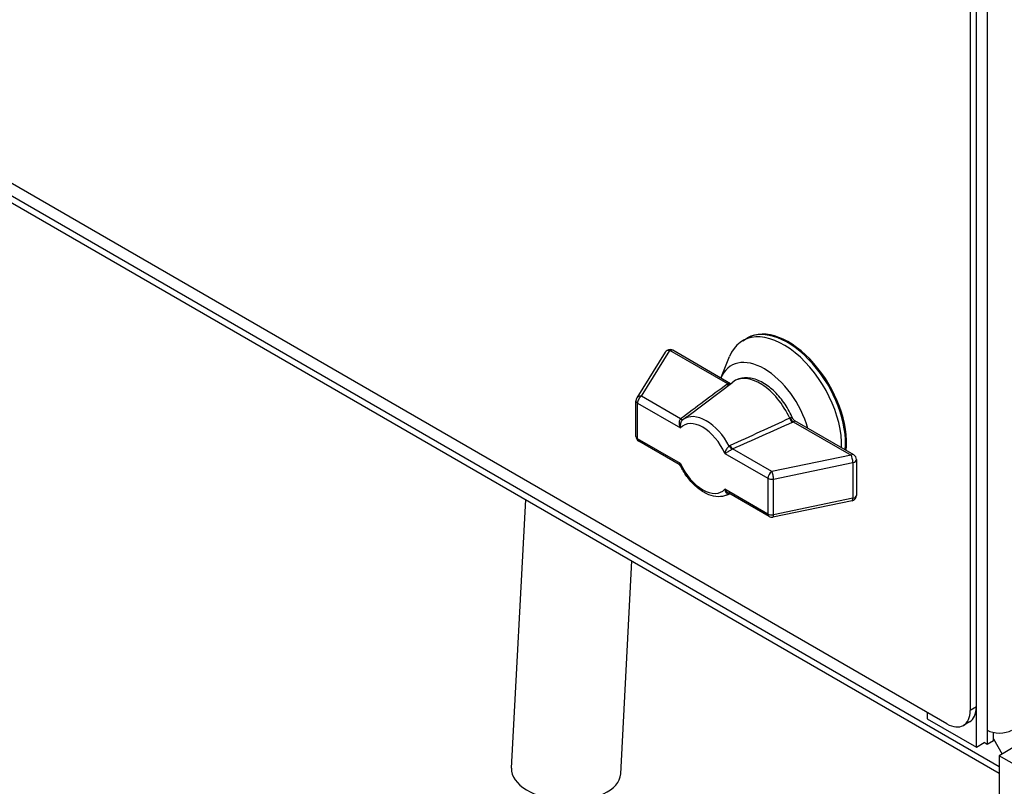
# Model space of a CAD drawing. Units: millimetres. Extents: x 259 to 3483, y 32 to 4540.
# Drawn here: x 1014 to 1194, y 3032 to 3172 of the extents above; entities that cross this region are included whole.
import ezdxf

# ---------------------------------------------------------------- set-up
doc = ezdxf.new("R2010")
doc.units = ezdxf.units.MM
doc.header["$LTSCALE"] = 16.666667
doc.layers.add('Visible Edges(Hillmar_metric)', color=7, linetype='Continuous', lineweight=25)
doc.layers.add('Visible Tangent Edges(Hillmar_Metric)', color=7, linetype='Continuous', lineweight=25, true_color=0xc0c0c0)

msp = doc.modelspace()

# ---------------------------------------------------------------- linework, layer by layer
at = {"layer": 'Visible Edges(Hillmar_metric)'}
for p, q in [((1183.9936, 3043.2201), (608.4087, 3375.5342)), ((625.4627, 3362.1889), (1193.5396, 3034.2096)), ((1189.3676, 3038.9743), (1189.3676, 3324.7481)), ((1189.3676, 3046.3228), (1189.3676, 3322.2986)), ((1188.2363, 3321.6454), (1188.2363, 3045.6696)), ((1146.6184, 3113.2632), (1147.3255, 3113.6714)), ((1147.3255, 3113.6714), (1147.5023, 3113.7735)), ((1132.4637, 3111.1813), (1127.2458, 3102.8135)), ((1144.3989, 3105.4061), (1133.8123, 3111.5182)), ((1142.6061, 3106.4411), (1144.21, 3110.3636)), ((1136.806, 3099.6796), (1144.7895, 3105.7007)), ((1127.0944, 3095.7524), (1127.0944, 3102.2843)), ((1166.9392, 3092.3924), (1156.158, 3098.6169)), ((1134.9704, 3090.6278), (1127.5944, 3094.8863)), ((1167.4392, 3091.5264), (1167.4392, 3084.9944)), ((1104.3251, 3035.1215), (1106.9223, 3084.2181)), ((1143.6511, 3085.0263), (1144.24, 3085.276)), ((1151.4456, 3081.1158), (1144.0696, 3085.3743)), ((1166.6427, 3084.0153), (1152.1491, 3081.0028)), ((1124.2972, 3034.065), (1126.3567, 3072.9977)), ((1180.3874, 3045.3021), (1180.3874, 3044.1591)), ((1180.3874, 3044.1591), (1189.3676, 3038.9743)), ((1188.125, 3043.5761), (1186.9936, 3042.9229)), ((1191.3475, 3042.077), (1191.3475, 3039.4642)), ((1192.4789, 3040.1174), (1192.4789, 3041.6552)), ((1189.3676, 3038.9743), (1190.7819, 3039.7908)), ((1191.3475, 3039.4642), (1190.7819, 3039.7908)), ((1192.4789, 3040.1174), (1191.3475, 3039.4642)), ((1192.4789, 3040.4541), (1194.0743, 3037.6908)), ((1196.5546, 3039.1228), (1193.5396, 3037.3821)), ((1211.2172, 3027.1759), (1193.5396, 3037.3821)), ((1193.5396, 3037.3821), (1193.5396, 2788.3507))]:
    msp.add_line(p, q, dxfattribs=at)
for centre, start, end in [((1133.3123, 3110.6522), 60, 148.053699), ((1128.0944, 3102.2843), 148.053699, 180), ((1128.0944, 3095.7524), 180, 240), ((1166.4392, 3091.5264), 0, 60), ((1166.4392, 3084.9944), 281.742055, 0), ((1151.9456, 3081.9818), 240, 281.742055)]:
    msp.add_arc(centre, 1, start, end, dxfattribs=at)
for centre, major_axis, ratio, start_param, end_param in [((1154.1184, 3100.2728), (-7.5, 12.9904), 0.57735027, 3.88792845, 6.70371964), ((1154.8255, 3100.681), (-7.5, 12.9904), 0.57735027, 3.8210738, 6.28318531), ((1154.8255, 3100.681), (-7.5, 12.9904), 0.57735027, 3.8210738, 6.28318531), ((1155.0023, 3100.7831), (-7.5, 12.9904), 0.57735027, 3.80429746, 6.28318531), ((1150.5828, 3098.2315), (-6.0566, 10.4904), 0.57735027, 4.29999216, 6.69558213), ((1185.125, 3048.7723), (3, -5.1962), 0.57735027, 0, 0.78539816), ((1183.9936, 3048.1191), (3, -5.1962), 0.57735027, 5.49778714, 7.06858347), ((1193.6103, 3043.3834), (3.2, 0), 0.57735027, 3.92699082, 5.49778714), ((1114.3112, 3034.5932), (-9.986, 0.5282), 0.53990328, 0, 3.14159265)]:
    msp.add_ellipse(centre, major_axis=major_axis, ratio=ratio, start_param=start_param, end_param=end_param, dxfattribs=at)
for points, knots in [([(1155.7904, 3099.0339), (1155.4066, 3099.9453), (1154.9241, 3100.8356), (1153.8094, 3102.488), (1153.1778, 3103.25), (1151.8158, 3104.5758), (1151.0853, 3105.1384), (1149.581, 3105.9961), (1148.8063, 3106.2916), (1147.3159, 3106.5357), (1146.5961, 3106.5026), (1145.5216, 3106.1602), (1145.1339, 3105.9604), (1144.7895, 3105.7007)], [2.14198422, 2.14198422, 2.14198422, 2.14198422, 2.47676249, 2.47676249, 2.8111321, 2.8111321, 3.14779352, 3.14779352, 3.48547391, 3.48547391, 3.80148226, 3.80148226, 3.9979978, 3.9979978, 3.9979978, 3.9979978]), ([(1155.7891, 3099.0338), (1155.827, 3098.944), (1155.883, 3098.8565), (1156.0115, 3098.7162), (1156.0826, 3098.6591), (1156.1575, 3098.6159)], [0, 0, 0, 0, 0.0347543446, 0.0347543446, 0.065593818, 0.065593818, 0.065593818, 0.065593818]), ([(1135.286, 3090.303), (1135.2424, 3090.3839), (1135.1826, 3090.4609), (1135.069, 3090.5645), (1135.0207, 3090.5998), (1134.9708, 3090.6286)], [0.0028300657, 0.0028300657, 0.0028300657, 0.0028300657, 0.0371057554, 0.0371057554, 0.0588230369, 0.0588230369, 0.0588230369, 0.0588230369]), ([(1143.6511, 3085.0263), (1143.1868, 3084.8295), (1142.6792, 3084.7395), (1141.5848, 3084.7572), (1140.9958, 3084.8893), (1139.7956, 3085.3648), (1139.1844, 3085.7244), (1138.0171, 3086.622), (1137.4611, 3087.1606), (1136.4427, 3088.3674), (1135.9807, 3089.0356), (1135.4838, 3089.9186), (1135.3874, 3090.0998), (1135.2955, 3090.2828)], [5.56879413, 5.56879413, 5.56879413, 5.56879413, 5.83079555, 5.83079555, 6.12755918, 6.12755918, 6.44761543, 6.44761543, 6.76767168, 6.76767168, 7.08772793, 7.08772793, 7.16907537, 7.16907537, 7.16907537, 7.16907537])]:
    msp.add_open_spline(points, degree=3, knots=knots, dxfattribs=at)
msp.add_open_spline([(1136.7931, 3099.6699), (1136.7974, 3099.6732), (1136.8017, 3099.6764), (1136.806, 3099.6797)], degree=3, dxfattribs=at)
at = {"layer": 'Visible Tangent Edges(Hillmar_Metric)'}
for p, q in [((1193.5396, 3035.3779), (625.1992, 3363.5094)), ((1191.3475, 3314.4602), (1191.3475, 3042.077)), ((1128.0944, 3103.1008), (1133.3123, 3111.4687)), ((1143.8744, 3105.3706), (1133.3123, 3111.4687)), ((1135.2715, 3098.9571), (1128.0944, 3103.1008)), ((1127.3873, 3101.8761), (1135.2549, 3097.3337)), ((1127.3873, 3095.3441), (1127.3873, 3101.8761)), ((1155.877, 3098.4409), (1166.4392, 3092.3429)), ((1135.2549, 3090.8017), (1127.3873, 3095.3441)), ((1151.9456, 3089.3303), (1144.7685, 3093.474)), ((1143.3709, 3092.6479), (1151.2385, 3088.1056)), ((1166.4392, 3092.3429), (1151.9456, 3089.3303)), ((1152.2844, 3087.9706), (1166.7779, 3090.9832)), ((1166.7779, 3090.9832), (1166.7779, 3084.4512)), ((1151.2385, 3088.1056), (1151.2385, 3081.5736)), ((1152.2844, 3081.4386), (1152.2844, 3087.9706)), ((1151.2385, 3081.5736), (1143.3709, 3086.116)), ((1166.7779, 3084.4512), (1152.2844, 3081.4386)), ((1189.3676, 3046.3228), (1188.2363, 3045.6696))]:
    msp.add_line(p, q, dxfattribs=at)
for centre, major_axis, ratio, start_param, end_param in [((1133.3123, 3110.6522), (-0.8485, 0.5291), 0.76822731, 5.15912936, 6.28318531), ((1133.3123, 3110.6522), (0.5, 0.866), 0.57735027, 0, 0.78539816), ((1149.8051, 3097.7825), (-4.6944, 8.1309), 0.57735027, 4.54304998, 6.35419229), ((1145.032, 3104.7024), (-1.6369, 0), 0.57735027, 5.49786781, 5.62015066), ((1143.7419, 3106.1006), (0.5944, -0.8041), 0.64348246, 5.42867138, 5.97218674), ((1143.8744, 3106.1871), (0.5, -0.866), 0.57735027, 5.49778714, 6.0181682), ((1128.0944, 3102.2843), (-1, 0), 0.57735027, 0, 0.78539816), ((1128.0944, 3102.2843), (-0.8485, 0.5291), 0.76822731, 5.15912936, 6.28318531), ((1128.0944, 3102.2843), (0.5, 0.866), 0.57735027, 0.78539816, 2.35619449), ((1134.719, 3098.9069), (-0.6409, -0.2536), 0.35758927, 2.29988664, 2.45302611), ((1135.143, 3099.6766), (0.6015, -0.7989), 0.54206498, 5.43178433, 6.26841745), ((1135.2715, 3099.7736), (0.6035, -0.7974), 0.64918237, 5.42134893, 6.26740418), ((1139.9494, 3092.0923), (-3.9952, 6.9198), 0.57735027, 4.65668766, 6.33888663), ((1134.9857, 3098.3371), (1.358, 1.0059), 0.01213996, 5.2905241, 5.40936291), ((1154.8796, 3099.5077), (-0.5932, 0.1815), 0.71897668, 2.3892179, 2.55085466), ((1155.7272, 3099.1809), (0.4111, -0.9116), 0.50259028, 4.59363431, 5.55190399), ((1155.877, 3099.2574), (0.5, -0.866), 0.57735027, 4.54236956, 5.49778714), ((1154.7196, 3099.1093), (1.6369, 0), 0.57735027, 5.37542363, 5.49770648), ((1139.3129, 3091.7248), (-3.4977, 6.0581), 0.57735027, 4.53570294, 6.45987135), ((1128.0944, 3095.7524), (-1, 0), 0.57735027, 0, 0.78539816), ((1128.0944, 3095.7524), (-0.5, -0.866), 0.57735027, 5.49778714, 6.28318531), ((1145.0069, 3092.5514), (-0.6749, 1.5493), 0.86878204, 0.01309405, 0.13193286), ((1144.6146, 3094.2082), (0.5382, -0.8428), 0.49056041, 4.6349602, 5.47159332), ((1144.7685, 3094.2905), (0.4031, -0.9152), 0.49520594, 4.71023025, 5.5562855), ((1145.2851, 3092.8066), (0.7048, -0.5377), 0.62534676, 2.73883721, 2.89197668), ((1166.4392, 3091.5264), (0.5, 0.866), 0.57735027, 0, 0.78539816), ((1166.4392, 3091.5264), (0.2035, -0.9791), 0.27657453, 0.92631308, 2.4971094), ((1166.4392, 3091.5264), (1, 0), 0.57735027, 5.0579592, 6.28318531), ((1139.3129, 3091.7248), (3.4977, -6.0581), 0.57735027, 4.53570294, 6.45987135), ((1151.9456, 3088.5138), (-0.5, -0.866), 0.57735027, 3.92699082, 5.49778714), ((1151.9456, 3088.5138), (1, 0), 0.57735027, 3.92699082, 5.0579592), ((1151.9456, 3088.5138), (-0.2035, 0.9791), 0.27657453, 4.06790573, 5.63870206), ((1139.9494, 3092.0923), (3.9952, -6.9198), 0.57735027, 6.21217833, 6.33888663), ((1144.6146, 3084.4265), (-0.3848, 0.923), 0.60572337, 0.11385845, 0.12964701), ((1145.0069, 3085.9017), (1.5036, 0.7713), 0.10313963, 4.0628237, 4.07090732), ((1166.4392, 3084.9944), (0.2035, -0.9791), 0.27657453, 0, 0.92631308), ((1166.4392, 3084.9944), (1, 0), 0.57735027, 5.0579592, 6.28318531), ((1151.9456, 3081.9818), (-0.5, -0.866), 0.57735027, 5.49778714, 6.28318531), ((1151.9456, 3081.9818), (-1, 0), 0.57735027, 0.78539816, 1.91636655), ((1151.9456, 3081.9818), (0.2035, -0.9791), 0.27657453, 0, 0.92631308)]:
    msp.add_ellipse(centre, major_axis=major_axis, ratio=ratio, start_param=start_param, end_param=end_param, dxfattribs=at)
for points in [[(1143.7419, 3105.2841), (1140.9, 3103.1834), (1138.0717, 3101.0765), (1135.2715, 3098.9571)], [(1144.3787, 3105.3908), (1144.191, 3105.4532), (1144.0115, 3105.4497), (1143.8744, 3105.3706)], [(1135.8668, 3098.9702), (1136.1753, 3099.2036), (1136.4841, 3099.4368), (1136.7931, 3099.6699)], [(1155.2235, 3099.0838), (1151.5977, 3097.4148), (1147.9639, 3095.7495), (1144.3144, 3094.0929)], [(1144.7685, 3093.474), (1148.4393, 3095.0907), (1152.0886, 3096.7236), (1155.7272, 3098.3644)]]:
    msp.add_open_spline(points, degree=3, dxfattribs=at)
for points, knots in [([(1135.2136, 3098.905), (1135.0816, 3098.7969), (1134.9564, 3098.5209), (1134.9783, 3097.9393), (1135.118, 3097.5653), (1135.2534, 3097.3363), (1135.2541, 3097.335), (1135.2549, 3097.3337)], [-0.30957945, -0.30957945, -0.30957945, -0.30957945, -0.18574767, -0.12383178, 0, 0, 0.000717381, 0.000717381, 0.000717381, 0.000717381]), ([(1135.2549, 3097.3337), (1135.2547, 3097.335), (1135.2546, 3097.3364), (1135.226, 3097.5679), (1135.2387, 3097.9358), (1135.4079, 3098.4993), (1135.5961, 3098.7663), (1135.738, 3098.873)], [-0.000717381, -0.000717381, -0.000717381, -0.000717381, 0, 0, 0.12383178, 0.18574767, 0.30957945, 0.30957945, 0.30957945, 0.30957945]), ([(1155.7891, 3099.0338), (1155.7661, 3099.0885), (1155.6611, 3099.2276), (1155.4576, 3099.2107), (1155.2996, 3099.1194)], [0.141011975, 0.141011975, 0.141011975, 0.141011975, 0.201102749, 0.335171248, 0.335171248, 0.335171248, 0.335171248]), ([(1155.877, 3098.4409), (1156.035, 3098.5322), (1156.1517, 3098.6015), (1156.159, 3098.615), (1156.1575, 3098.6159)], [-0.335171248, -0.335171248, -0.335171248, -0.335171248, -0.201102749, -0.175225637, -0.175225637, -0.175225637, -0.175225637]), ([(1144.1608, 3094.0101), (1144.0126, 3093.907), (1143.7843, 3093.6632), (1143.5, 3093.1661), (1143.4007, 3092.8482), (1143.3712, 3092.6502), (1143.371, 3092.6491), (1143.3709, 3092.6479)], [0, 0, 0, 0, 0.123831829, 0.185747744, 0.309579574, 0.309579574, 0.31029682, 0.31029682, 0.31029682, 0.31029682]), ([(1143.3709, 3092.6479), (1143.3717, 3092.6484), (1143.3724, 3092.6488), (1143.5087, 3092.7209), (1143.7604, 3092.8689), (1144.2358, 3093.1634), (1144.5271, 3093.3435), (1144.6852, 3093.4365)], [-0.31029682, -0.31029682, -0.31029682, -0.31029682, -0.309579574, -0.309579574, -0.185747744, -0.123831829, 0, 0, 0, 0]), ([(1135.2549, 3090.8017), (1135.2541, 3090.8013), (1135.2534, 3090.8009), (1135.118, 3090.7293), (1134.9899, 3090.6529), (1134.9682, 3090.63), (1134.9708, 3090.6286)], [-0.31029683, -0.31029683, -0.31029683, -0.31029683, -0.30957945, -0.30957945, -0.18574767, -0.139262387, -0.139262387, -0.139262387, -0.139262387]), ([(1135.2963, 3090.2833), (1135.2914, 3090.2932), (1135.2352, 3090.418), (1135.226, 3090.602), (1135.2546, 3090.7994), (1135.2547, 3090.8006), (1135.2549, 3090.8017)], [0.174596444, 0.174596444, 0.174596444, 0.174596444, 0.18574767, 0.30957945, 0.30957945, 0.31029683, 0.31029683, 0.31029683, 0.31029683]), ([(1144.0701, 3085.3751), (1143.9986, 3085.4164), (1143.7395, 3085.6013), (1143.5087, 3085.8849), (1143.3724, 3086.1133), (1143.3717, 3086.1147), (1143.3709, 3086.116)], [-0.170332031, -0.170332031, -0.170332031, -0.170332031, -0.123831829, 0, 0, 0.000717249, 0.000717249, 0.000717249, 0.000717249]), ([(1143.3709, 3086.116), (1143.371, 3086.1146), (1143.3712, 3086.1133), (1143.4007, 3085.8823), (1143.5, 3085.5791), (1143.7843, 3085.2774), (1144.0126, 3085.2509), (1144.1608, 3085.3117)], [-0.000717249, -0.000717249, -0.000717249, -0.000717249, 0, 0, 0.123831829, 0.185747743, 0.309579572, 0.309579572, 0.309579572, 0.309579572])]:
    msp.add_open_spline(points, degree=3, knots=knots, dxfattribs=at)

doc.saveas('drawing.dxf')
